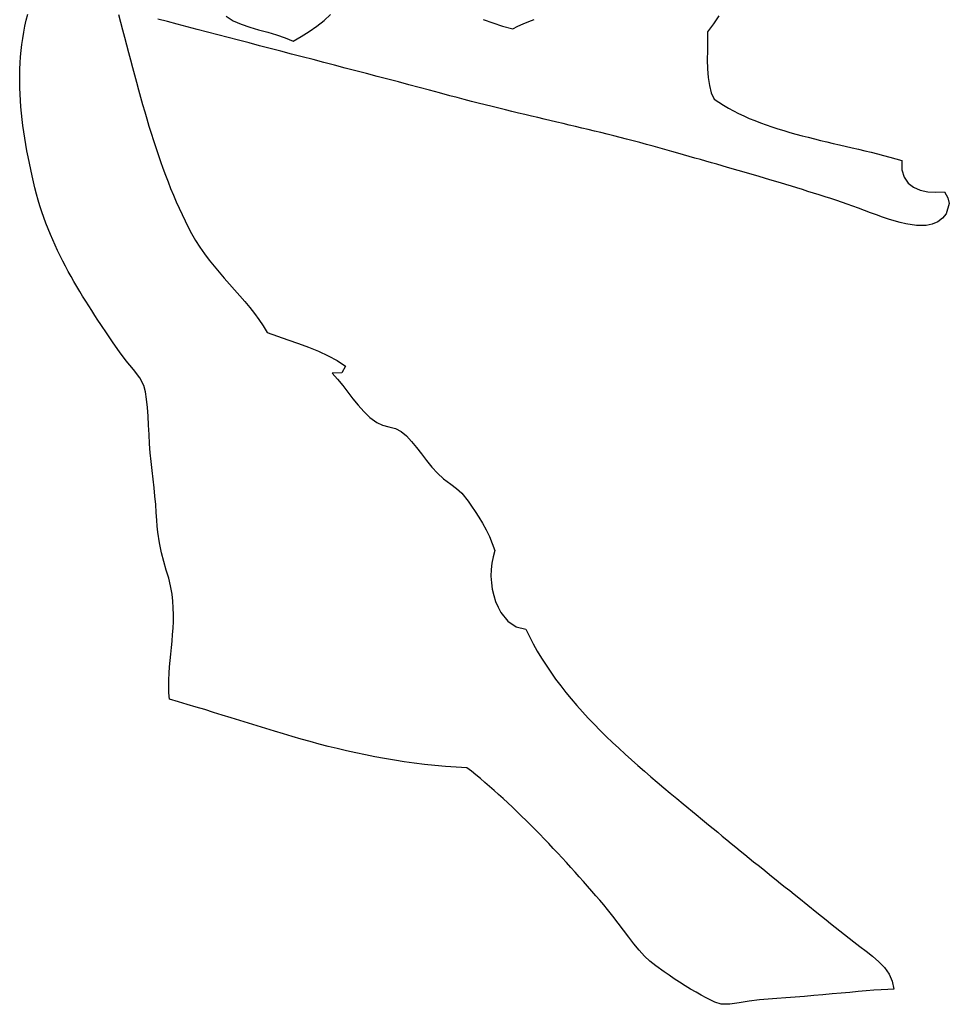
# Model space of a CAD drawing. Units: inches. Extents: x 485055 to 506453, y 6713575 to 6745661.
# Drawn here: x 504387 to 505840, y 6716832 to 6718371 of the extents above; entities that cross this region are included whole.
import ezdxf

# ---------------------------------------------------------------- set-up
doc = ezdxf.new("R2010")
doc.units = ezdxf.units.IN
doc.header["$MEASUREMENT"] = 0
doc.layers.add('DBO.Environment_SensitiveAreas', color=10, linetype='Continuous')

msp = doc.modelspace()

# ---------------------------------------------------------------- linework, layer by layer
at = {"layer": 'DBO.Environment_SensitiveAreas'}
for points in [[(504541.3, 6718378.7), (504544.5, 6718366.8), (504547.6, 6718354.9), (504550.7, 6718343.1), (504553.9, 6718331.3), (504557, 6718319.5), (504560.1, 6718307.7), (504563.2, 6718296), (504566.3, 6718284.4), (504569.5, 6718272.8), (504572.6, 6718261.2), (504575.8, 6718249.7), (504579.1, 6718238.3), (504582.3, 6718226.9), (504585.7, 6718215.6), (504589, 6718204.3), (504592.5, 6718193.2), (504596, 6718182.1), (504599.6, 6718171), (504603.2, 6718160.1), (504607, 6718149.3), (504610.8, 6718138.5), (504614.7, 6718127.8), (504618.8, 6718117.3), (504622.9, 6718106.8), (504627.2, 6718096.4), (504631.6, 6718086.2), (504636.1, 6718076), (504640.7, 6718066), (504645.5, 6718056.1), (504650.5, 6718046.3), (504655.6, 6718036.6), (504661.8, 6718025.7), (504668.5, 6718015.1), (504675.6, 6718004.9), (504683.1, 6717995.1), (504690.8, 6717985.4), (504698.6, 6717976), (504706.7, 6717966.8), (504714.7, 6717957.6), (504722.8, 6717948.5), (504730.8, 6717939.4), (504738.7, 6717930.3), (504746.4, 6717921.1), (504753.8, 6717911.7), (504760.9, 6717902.1), (504767.6, 6717892.3), (504773.9, 6717882.1), (504790, 6717876.3), (504806.2, 6717870.6), (504822.5, 6717864.9), (504838.4, 6717859), (504854, 6717852.6), (504868.9, 6717845.6), (504883, 6717837.9), (504896.1, 6717829.1), (504890.4, 6717819.1), (504875.1, 6717818.6), (504883.7, 6717809.2), (504891.8, 6717799.2), (504899.7, 6717788.9), (504907.6, 6717778.4), (504915.9, 6717768.1), (504924.6, 6717758.4), (504934.2, 6717749.3), (504944.8, 6717741.3), (504953.8, 6717737.3), (504964, 6717734.6), (504974.2, 6717731.7), (504983.2, 6717727.2), (504991.5, 6717720.2), (504999.4, 6717711.7), (505007.1, 6717702.2), (505014.8, 6717692.1), (505022.7, 6717681.8), (505031, 6717671.6), (505039.8, 6717662), (505049.4, 6717653.4), (505060.9, 6717644.7), (505069.5, 6717638.4), (505077.6, 6717630.8), (505087.7, 6717618.3), (505093.2, 6717610.6), (505098.9, 6717602.3), (505104.6, 6717593.3), (505110.3, 6717583.8), (505115.8, 6717573.7), (505120.9, 6717563.2), (505125.5, 6717552.3), (505129.4, 6717541.1), (505126.6, 6717531.6), (505124.7, 6717521.6), (505123.6, 6717511.5), (505123.4, 6717501.2), (505124.1, 6717490.9), (505125.5, 6717480.8), (505127.7, 6717470.9), (505130.7, 6717461.5), (505134.4, 6717452.7), (505138.8, 6717444.6), (505149.5, 6717431), (505162.6, 6717421.9), (505177.9, 6717418.4), (505183.5, 6717406.7), (505189.4, 6717395.3), (505195.8, 6717384), (505202.5, 6717372.8), (505209.5, 6717361.9), (505216.8, 6717351.1), (505224.4, 6717340.4), (505232.3, 6717329.9), (505240.4, 6717319.6), (505248.8, 6717309.3), (505257.4, 6717299.3), (505266.3, 6717289.3), (505275.3, 6717279.5), (505284.5, 6717269.8), (505293.9, 6717260.3), (505303.5, 6717250.8), (505313.1, 6717241.5), (505322.9, 6717232.3), (505332.8, 6717223.2), (505342.8, 6717214.2), (505352.9, 6717205.3), (505363, 6717196.4), (505373.1, 6717187.7), (505383.3, 6717179.1), (505393.4, 6717170.5), (505403.6, 6717162.1), (505413.8, 6717153.7), (505423.8, 6717145.3), (505443.9, 6717128.9), (505453.7, 6717120.7), (505463.5, 6717112.6), (505470.6, 6717106.8), (505477.6, 6717101), (505484.7, 6717095.2), (505491.7, 6717089.4), (505498.7, 6717083.6), (505505.8, 6717077.9), (505512.8, 6717072.2), (505519.8, 6717066.5), (505526.8, 6717060.8), (505533.8, 6717055.1), (505540.8, 6717049.4), (505547.9, 6717043.8), (505554.9, 6717038.1), (505561.9, 6717032.5), (505568.9, 6717026.8), (505576, 6717021.2), (505583, 6717015.5), (505590.1, 6717009.9), (505597.1, 6717004.2), (505604.2, 6716998.6), (505632.6, 6716975.9), (505646.9, 6716964.4), (505654.1, 6716958.7), (505661.3, 6716952.9), (505668.5, 6716947.2), (505675.7, 6716941.4), (505683, 6716935.5), (505690.2, 6716929.7), (505699.6, 6716922.5), (505709.6, 6716915.1), (505719.7, 6716907.2), (505729.4, 6716898.7), (505738.1, 6716889.5), (505745.3, 6716879.4), (505750.4, 6716868.2), (505752.9, 6716855.9), (505743.4, 6716855.5), (505733, 6716854.8), (505721.8, 6716854.1), (505709.8, 6716853.1), (505697.2, 6716852.1), (505684, 6716850.9), (505670.4, 6716849.7), (505656.4, 6716848.5), (505642.1, 6716847.2), (505627.7, 6716845.9), (505613.2, 6716844.6), (505598.7, 6716843.4), (505584.3, 6716842.2), (505570.2, 6716841.1), (505556.3, 6716840.2), (505542.9, 6716839.3), (505526.8, 6716837.3), (505511.3, 6716834.4), (505496.7, 6716832.2), (505483.3, 6716832.6), (505473.3, 6716835.8), (505459.8, 6716842.2), (505452, 6716846.4), (505443.8, 6716851.1), (505435.3, 6716856.1), (505426.7, 6716861.3), (505418.1, 6716866.8), (505409.7, 6716872.2), (505401.6, 6716877.6), (505394, 6716882.8), (505380.9, 6716892.2), (505371.6, 6716899.6), (505363.2, 6716907.6), (505354.9, 6716916.6), (505346.7, 6716926.6), (505338.6, 6716937.1), (505330.5, 6716948), (505322.3, 6716959), (505313.9, 6716969.8), (505305.5, 6716980.3), (505299.5, 6716987.5), (505293.3, 6716994.7), (505287.1, 6717001.9), (505280.8, 6717009.2), (505274.4, 6717016.6), (505267.9, 6717024), (505261.4, 6717031.4), (505254.7, 6717038.8), (505248, 6717046.2), (505241.3, 6717053.7), (505234.4, 6717061.1), (505227.6, 6717068.5), (505220.6, 6717075.9), (505213.7, 6717083.3), (505206.6, 6717090.6), (505199.6, 6717097.9), (505192.5, 6717105.1), (505185.4, 6717112.3), (505178.3, 6717119.4), (505171.1, 6717126.4), (505164, 6717133.4), (505156.8, 6717140.2), (505149.7, 6717146.9), (505142.5, 6717153.6), (505135.3, 6717160.1), (505128.2, 6717166.5), (505121.1, 6717172.7), (505114, 6717178.9), (505106.9, 6717184.8), (505099.9, 6717190.7), (505092.9, 6717196.3), (505085.9, 6717201.8), (505068.9, 6717202.7), (505052.2, 6717203.9), (505035.7, 6717205.3), (505019.6, 6717207), (505003.6, 6717208.9), (504987.9, 6717211.1), (504972.4, 6717213.5), (504957.1, 6717216.1), (504942, 6717218.8), (504927.1, 6717221.8), (504912.3, 6717224.9), (504897.8, 6717228.2), (504883.3, 6717231.7), (504869, 6717235.2), (504854.8, 6717238.9), (504840.8, 6717242.7), (504826.8, 6717246.6), (504812.9, 6717250.6), (504799.1, 6717254.7), (504785.4, 6717258.8), (504771.7, 6717263), (504758, 6717267.2), (504744.4, 6717271.4), (504730.8, 6717275.7), (504717.2, 6717279.9), (504703.6, 6717284.2), (504689.9, 6717288.4), (504676.2, 6717292.6), (504662.5, 6717296.7), (504648.7, 6717300.8), (504634.9, 6717304.8), (504620.9, 6717308.8), (504620.2, 6717319.1), (504620, 6717329.3), (504620.1, 6717339.4), (504620.6, 6717349.4), (504621.3, 6717359.5), (504622.1, 6717369.5), (504623.1, 6717379.5), (504624.1, 6717389.5), (504625, 6717399.6), (504625.9, 6717409.8), (504626.6, 6717420), (504627.1, 6717430.4), (504627.2, 6717440.8), (504627, 6717451.5), (504626.3, 6717462.2), (504625.1, 6717473.2), (504622.9, 6717485.9), (504619.8, 6717498.3), (504616.1, 6717510.8), (504612.3, 6717523.9), (504608.6, 6717537.8), (504605.2, 6717553), (504602.7, 6717569.9), (504601.7, 6717579.1), (504601.1, 6717588.8), (504600.4, 6717600.8), (504599.5, 6717613.2), (504598.3, 6717626.1), (504596.9, 6717639.3), (504595.4, 6717652.8), (504593.9, 6717666.5), (504592.5, 6717680.2), (504591.1, 6717693.9), (504590, 6717707.9), (504589.1, 6717722.4), (504588.4, 6717736.9), (504587.6, 6717751.2), (504586.7, 6717764.8), (504585.4, 6717777.6), (504583.5, 6717789), (504581, 6717798.9), (504574.7, 6717811.3), (504564.7, 6717824.3), (504559.1, 6717831), (504553.4, 6717837.8), (504542.8, 6717851.6), (504533.2, 6717865.6), (504523.6, 6717879.8), (504513.9, 6717894.2), (504509.1, 6717901.4), (504504.3, 6717908.7), (504499.5, 6717916.1), (504494.8, 6717923.5), (504490.1, 6717931), (504485.4, 6717938.5), (504480.8, 6717946.1), (504476.2, 6717953.8), (504471.7, 6717961.6), (504467.2, 6717969.4), (504462.8, 6717977.3), (504458.6, 6717985.3), (504454.4, 6717993.4), (504450.3, 6718001.6), (504446.2, 6718009.8), (504442.4, 6718018.2), (504438.6, 6718026.7), (504434.9, 6718035.2), (504431.4, 6718043.9), (504428, 6718052.6), (504424.7, 6718061.5), (504421.6, 6718070.5), (504418.7, 6718079.6), (504415.9, 6718088.8), (504413.3, 6718098.2), (504410.9, 6718107.7), (504408.6, 6718117.3), (504406.3, 6718126.9), (504404.2, 6718136.6), (504402.1, 6718146.3), (504400.1, 6718156.1), (504398.3, 6718165.8), (504396.5, 6718175.6), (504394.9, 6718185.4), (504393.4, 6718195.3), (504392.1, 6718205.1), (504390.8, 6718214.9), (504389.8, 6718224.8), (504388.9, 6718234.6), (504388.1, 6718244.5), (504387.6, 6718254.3), (504387.2, 6718264.1), (504387, 6718273.9), (504387, 6718283.6), (504387.2, 6718293.4), (504387.7, 6718303.1), (504388.3, 6718312.7), (504389.2, 6718322.4), (504390.3, 6718332), (504391.7, 6718341.5), (504393.3, 6718351), (504395.1, 6718360.4), (504397.3, 6718369.8), (504399.7, 6718379.1)], [(504541.3, 6718378.7), (504544.5, 6718366.8), (504547.6, 6718354.9), (504550.7, 6718343.1), (504553.9, 6718331.3), (504557, 6718319.5), (504560.1, 6718307.7), (504563.2, 6718296), (504566.3, 6718284.4), (504569.5, 6718272.8), (504572.6, 6718261.2), (504575.8, 6718249.7), (504579.1, 6718238.3), (504582.3, 6718226.9), (504585.7, 6718215.6), (504589, 6718204.3), (504592.5, 6718193.2), (504596, 6718182.1), (504599.6, 6718171), (504603.2, 6718160.1), (504607, 6718149.3), (504610.8, 6718138.5), (504614.7, 6718127.8), (504618.8, 6718117.3), (504622.9, 6718106.8), (504627.2, 6718096.4), (504631.6, 6718086.2), (504636.1, 6718076), (504640.7, 6718066), (504645.5, 6718056.1), (504650.5, 6718046.3), (504655.6, 6718036.6), (504661.8, 6718025.7), (504668.5, 6718015.1), (504675.6, 6718004.9), (504683.1, 6717995.1), (504690.8, 6717985.4), (504698.6, 6717976), (504706.7, 6717966.8), (504714.7, 6717957.6), (504722.8, 6717948.5), (504730.8, 6717939.4), (504738.7, 6717930.3), (504746.4, 6717921.1), (504753.8, 6717911.7), (504760.9, 6717902.1), (504767.6, 6717892.3), (504773.9, 6717882.1), (504790, 6717876.3), (504806.2, 6717870.6), (504822.5, 6717864.9), (504838.4, 6717859), (504854, 6717852.6), (504868.9, 6717845.6), (504883, 6717837.9), (504896.1, 6717829.1), (504890.4, 6717819.1), (504875.1, 6717818.6), (504883.7, 6717809.2), (504891.8, 6717799.2), (504899.7, 6717788.9), (504907.6, 6717778.4), (504915.9, 6717768.1), (504924.6, 6717758.4), (504934.2, 6717749.3), (504944.8, 6717741.3), (504953.8, 6717737.3), (504964, 6717734.6), (504974.2, 6717731.7), (504983.2, 6717727.2), (504991.5, 6717720.2), (504999.4, 6717711.7), (505007.1, 6717702.2), (505014.8, 6717692.1), (505022.7, 6717681.8), (505031, 6717671.6), (505039.8, 6717662), (505049.4, 6717653.4), (505060.9, 6717644.7), (505069.5, 6717638.4), (505077.6, 6717630.8), (505087.7, 6717618.3), (505093.2, 6717610.6), (505098.9, 6717602.3), (505104.6, 6717593.3), (505110.3, 6717583.8), (505115.8, 6717573.7), (505120.9, 6717563.2), (505125.5, 6717552.3), (505129.4, 6717541.1), (505126.6, 6717531.6), (505124.7, 6717521.6), (505123.6, 6717511.5), (505123.4, 6717501.2), (505124.1, 6717490.9), (505125.5, 6717480.8), (505127.7, 6717470.9), (505130.7, 6717461.5), (505134.4, 6717452.7), (505138.8, 6717444.6), (505149.5, 6717431), (505162.6, 6717421.9), (505177.9, 6717418.4), (505183.5, 6717406.7), (505189.4, 6717395.3), (505195.8, 6717384), (505202.5, 6717372.8), (505209.5, 6717361.9), (505216.8, 6717351.1), (505224.4, 6717340.4), (505232.3, 6717329.9), (505240.4, 6717319.6), (505248.8, 6717309.3), (505257.4, 6717299.3), (505266.3, 6717289.3), (505275.3, 6717279.5), (505284.5, 6717269.8), (505293.9, 6717260.3), (505303.5, 6717250.8), (505313.1, 6717241.5), (505322.9, 6717232.3), (505332.8, 6717223.2), (505342.8, 6717214.2), (505352.9, 6717205.3), (505363, 6717196.4), (505373.1, 6717187.7), (505383.3, 6717179.1), (505393.4, 6717170.5), (505403.6, 6717162.1), (505413.8, 6717153.7), (505423.8, 6717145.3), (505443.9, 6717128.9), (505453.7, 6717120.7), (505463.5, 6717112.6), (505470.6, 6717106.8), (505477.6, 6717101), (505484.7, 6717095.2), (505491.7, 6717089.4), (505498.7, 6717083.6), (505505.8, 6717077.9), (505512.8, 6717072.2), (505519.8, 6717066.5), (505526.8, 6717060.8), (505533.8, 6717055.1), (505540.8, 6717049.4), (505547.9, 6717043.8), (505554.9, 6717038.1), (505561.9, 6717032.5), (505568.9, 6717026.8), (505576, 6717021.2), (505583, 6717015.5), (505590.1, 6717009.9), (505597.1, 6717004.2), (505604.2, 6716998.6), (505632.6, 6716975.9), (505646.9, 6716964.4), (505654.1, 6716958.7), (505661.3, 6716952.9), (505668.5, 6716947.2), (505675.7, 6716941.4), (505683, 6716935.5), (505690.2, 6716929.7), (505699.6, 6716922.5), (505709.6, 6716915.1), (505719.7, 6716907.2), (505729.4, 6716898.7), (505738.1, 6716889.5), (505745.3, 6716879.4), (505750.4, 6716868.2), (505752.9, 6716855.9), (505743.4, 6716855.5), (505733, 6716854.8), (505721.8, 6716854.1), (505709.8, 6716853.1), (505697.2, 6716852.1), (505684, 6716850.9), (505670.4, 6716849.7), (505656.4, 6716848.5), (505642.1, 6716847.2), (505627.7, 6716845.9), (505613.2, 6716844.6), (505598.7, 6716843.4), (505584.3, 6716842.2), (505570.2, 6716841.1), (505556.3, 6716840.2), (505542.9, 6716839.3), (505526.8, 6716837.3), (505511.3, 6716834.4), (505496.7, 6716832.2), (505483.3, 6716832.6), (505473.3, 6716835.8), (505459.8, 6716842.2), (505452, 6716846.4), (505443.8, 6716851.1), (505435.3, 6716856.1), (505426.7, 6716861.3), (505418.1, 6716866.8), (505409.7, 6716872.2), (505401.6, 6716877.6), (505394, 6716882.8), (505380.9, 6716892.2), (505371.6, 6716899.6), (505363.2, 6716907.6), (505354.9, 6716916.6), (505346.7, 6716926.6), (505338.6, 6716937.1), (505330.5, 6716948), (505322.3, 6716959), (505313.9, 6716969.8), (505305.5, 6716980.3), (505299.5, 6716987.5), (505293.3, 6716994.7), (505287.1, 6717001.9), (505280.8, 6717009.2), (505274.4, 6717016.6), (505267.9, 6717024), (505261.4, 6717031.4), (505254.7, 6717038.8), (505248, 6717046.2), (505241.3, 6717053.7), (505234.4, 6717061.1), (505227.6, 6717068.5), (505220.6, 6717075.9), (505213.7, 6717083.3), (505206.6, 6717090.6), (505199.6, 6717097.9), (505192.5, 6717105.1), (505185.4, 6717112.3), (505178.3, 6717119.4), (505171.1, 6717126.4), (505164, 6717133.4), (505156.8, 6717140.2), (505149.7, 6717146.9), (505142.5, 6717153.6), (505135.3, 6717160.1), (505128.2, 6717166.5), (505121.1, 6717172.7), (505114, 6717178.9), (505106.9, 6717184.8), (505099.9, 6717190.7), (505092.9, 6717196.3), (505085.9, 6717201.8), (505068.9, 6717202.7), (505052.2, 6717203.9), (505035.7, 6717205.3), (505019.6, 6717207), (505003.6, 6717208.9), (504987.9, 6717211.1), (504972.4, 6717213.5), (504957.1, 6717216.1), (504942, 6717218.8), (504927.1, 6717221.8), (504912.3, 6717224.9), (504897.8, 6717228.2), (504883.3, 6717231.7), (504869, 6717235.2), (504854.8, 6717238.9), (504840.8, 6717242.7), (504826.8, 6717246.6), (504812.9, 6717250.6), (504799.1, 6717254.7), (504785.4, 6717258.8), (504771.7, 6717263), (504758, 6717267.2), (504744.4, 6717271.4), (504730.8, 6717275.7), (504717.2, 6717279.9), (504703.6, 6717284.2), (504689.9, 6717288.4), (504676.2, 6717292.6), (504662.5, 6717296.7), (504648.7, 6717300.8), (504634.9, 6717304.8), (504620.9, 6717308.8), (504620.2, 6717319.1), (504620, 6717329.3), (504620.1, 6717339.4), (504620.6, 6717349.4), (504621.3, 6717359.5), (504622.1, 6717369.5), (504623.1, 6717379.5), (504624.1, 6717389.5), (504625, 6717399.6), (504625.9, 6717409.8), (504626.6, 6717420), (504627.1, 6717430.4), (504627.2, 6717440.8), (504627, 6717451.5), (504626.3, 6717462.2), (504625.1, 6717473.2), (504622.9, 6717485.9), (504619.8, 6717498.3), (504616.1, 6717510.8), (504612.3, 6717523.9), (504608.6, 6717537.8), (504605.2, 6717553), (504602.7, 6717569.9), (504601.7, 6717579.1), (504601.1, 6717588.8), (504600.4, 6717600.8), (504599.5, 6717613.2), (504598.3, 6717626.1), (504596.9, 6717639.3), (504595.4, 6717652.8), (504593.9, 6717666.5), (504592.5, 6717680.2), (504591.1, 6717693.9), (504590, 6717707.9), (504589.1, 6717722.4), (504588.4, 6717736.9), (504587.6, 6717751.2), (504586.7, 6717764.8), (504585.4, 6717777.6), (504583.5, 6717789), (504581, 6717798.9), (504574.7, 6717811.3), (504564.7, 6717824.3), (504559.1, 6717831), (504553.4, 6717837.8), (504542.8, 6717851.6), (504533.2, 6717865.6), (504523.6, 6717879.8), (504513.9, 6717894.2), (504509.1, 6717901.4), (504504.3, 6717908.7), (504499.5, 6717916.1), (504494.8, 6717923.5), (504490.1, 6717931), (504485.4, 6717938.5), (504480.8, 6717946.1), (504476.2, 6717953.8), (504471.7, 6717961.6), (504467.2, 6717969.4), (504462.8, 6717977.3), (504458.6, 6717985.3), (504454.4, 6717993.4), (504450.3, 6718001.6), (504446.2, 6718009.8), (504442.4, 6718018.2), (504438.6, 6718026.7), (504434.9, 6718035.2), (504431.4, 6718043.9), (504428, 6718052.6), (504424.7, 6718061.5), (504421.6, 6718070.5), (504418.7, 6718079.6), (504415.9, 6718088.8), (504413.3, 6718098.2), (504410.9, 6718107.7), (504408.6, 6718117.3), (504406.3, 6718126.9), (504404.2, 6718136.6), (504402.1, 6718146.3), (504400.1, 6718156.1), (504398.3, 6718165.8), (504396.5, 6718175.6), (504394.9, 6718185.4), (504393.4, 6718195.3), (504392.1, 6718205.1), (504390.8, 6718214.9), (504389.8, 6718224.8), (504388.9, 6718234.6), (504388.1, 6718244.5), (504387.6, 6718254.3), (504387.2, 6718264.1), (504387, 6718273.9), (504387, 6718283.6), (504387.2, 6718293.4), (504387.7, 6718303.1), (504388.3, 6718312.7), (504389.2, 6718322.4), (504390.3, 6718332), (504391.7, 6718341.5), (504393.3, 6718351), (504395.1, 6718360.4), (504397.3, 6718369.8), (504399.7, 6718379.1)], [(504541.3, 6718378.7), (504544.5, 6718366.8), (504547.6, 6718354.9), (504550.7, 6718343.1), (504553.9, 6718331.3), (504557, 6718319.5), (504560.1, 6718307.7), (504563.2, 6718296), (504566.3, 6718284.4), (504569.5, 6718272.8), (504572.6, 6718261.2), (504575.8, 6718249.7), (504579.1, 6718238.3), (504582.3, 6718226.9), (504585.7, 6718215.6), (504589, 6718204.3), (504592.5, 6718193.2), (504596, 6718182.1), (504599.6, 6718171), (504603.2, 6718160.1), (504607, 6718149.3), (504610.8, 6718138.5), (504614.7, 6718127.8), (504618.8, 6718117.3), (504622.9, 6718106.8), (504627.2, 6718096.4), (504631.6, 6718086.2), (504636.1, 6718076), (504640.7, 6718066), (504645.5, 6718056.1), (504650.5, 6718046.3), (504655.6, 6718036.6), (504661.8, 6718025.7), (504668.5, 6718015.1), (504675.6, 6718004.9), (504683.1, 6717995.1), (504690.8, 6717985.4), (504698.6, 6717976), (504706.7, 6717966.8), (504714.7, 6717957.6), (504722.8, 6717948.5), (504730.8, 6717939.4), (504738.7, 6717930.3), (504746.4, 6717921.1), (504753.8, 6717911.7), (504760.9, 6717902.1), (504767.6, 6717892.3), (504773.9, 6717882.1), (504790, 6717876.3), (504806.2, 6717870.6), (504822.5, 6717864.9), (504838.4, 6717859), (504854, 6717852.6), (504868.9, 6717845.6), (504883, 6717837.9), (504896.1, 6717829.1), (504890.4, 6717819.1), (504875.1, 6717818.6), (504883.7, 6717809.2), (504891.8, 6717799.2), (504899.7, 6717788.9), (504907.6, 6717778.4), (504915.9, 6717768.1), (504924.6, 6717758.4), (504934.2, 6717749.3), (504944.8, 6717741.3), (504953.8, 6717737.3), (504964, 6717734.6), (504974.2, 6717731.7), (504983.2, 6717727.2), (504991.5, 6717720.2), (504999.4, 6717711.7), (505007.1, 6717702.2), (505014.8, 6717692.1), (505022.7, 6717681.8), (505031, 6717671.6), (505039.8, 6717662), (505049.4, 6717653.4), (505060.9, 6717644.7), (505069.5, 6717638.4), (505077.6, 6717630.8), (505087.7, 6717618.3), (505093.2, 6717610.6), (505098.9, 6717602.3), (505104.6, 6717593.3), (505110.3, 6717583.8), (505115.8, 6717573.7), (505120.9, 6717563.2), (505125.5, 6717552.3), (505129.4, 6717541.1), (505126.6, 6717531.6), (505124.7, 6717521.6), (505123.6, 6717511.5), (505123.4, 6717501.2), (505124.1, 6717490.9), (505125.5, 6717480.8), (505127.7, 6717470.9), (505130.7, 6717461.5), (505134.4, 6717452.7), (505138.8, 6717444.6), (505149.5, 6717431), (505162.6, 6717421.9), (505177.9, 6717418.4), (505183.5, 6717406.7), (505189.4, 6717395.3), (505195.8, 6717384), (505202.5, 6717372.8), (505209.5, 6717361.9), (505216.8, 6717351.1), (505224.4, 6717340.4), (505232.3, 6717329.9), (505240.4, 6717319.6), (505248.8, 6717309.3), (505257.4, 6717299.3), (505266.3, 6717289.3), (505275.3, 6717279.5), (505284.5, 6717269.8), (505293.9, 6717260.3), (505303.5, 6717250.8), (505313.1, 6717241.5), (505322.9, 6717232.3), (505332.8, 6717223.2), (505342.8, 6717214.2), (505352.9, 6717205.3), (505363, 6717196.4), (505373.1, 6717187.7), (505383.3, 6717179.1), (505393.4, 6717170.5), (505403.6, 6717162.1), (505413.8, 6717153.7), (505423.8, 6717145.3), (505443.9, 6717128.9), (505453.7, 6717120.7), (505463.5, 6717112.6), (505470.6, 6717106.8), (505477.6, 6717101), (505484.7, 6717095.2), (505491.7, 6717089.4), (505498.7, 6717083.6), (505505.8, 6717077.9), (505512.8, 6717072.2), (505519.8, 6717066.5), (505526.8, 6717060.8), (505533.8, 6717055.1), (505540.8, 6717049.4), (505547.9, 6717043.8), (505554.9, 6717038.1), (505561.9, 6717032.5), (505568.9, 6717026.8), (505576, 6717021.2), (505583, 6717015.5), (505590.1, 6717009.9), (505597.1, 6717004.2), (505604.2, 6716998.6), (505632.6, 6716975.9), (505646.9, 6716964.4), (505654.1, 6716958.7), (505661.3, 6716952.9), (505668.5, 6716947.2), (505675.7, 6716941.4), (505683, 6716935.5), (505690.2, 6716929.7), (505699.6, 6716922.5), (505709.6, 6716915.1), (505719.7, 6716907.2), (505729.4, 6716898.7), (505738.1, 6716889.5), (505745.3, 6716879.4), (505750.4, 6716868.2), (505752.9, 6716855.9), (505743.4, 6716855.5), (505733, 6716854.8), (505721.8, 6716854.1), (505709.8, 6716853.1), (505697.2, 6716852.1), (505684, 6716850.9), (505670.4, 6716849.7), (505656.4, 6716848.5), (505642.1, 6716847.2), (505627.7, 6716845.9), (505613.2, 6716844.6), (505598.7, 6716843.4), (505584.3, 6716842.2), (505570.2, 6716841.1), (505556.3, 6716840.2), (505542.9, 6716839.3), (505526.8, 6716837.3), (505511.3, 6716834.4), (505496.7, 6716832.2), (505483.3, 6716832.6), (505473.3, 6716835.8), (505459.8, 6716842.2), (505452, 6716846.4), (505443.8, 6716851.1), (505435.3, 6716856.1), (505426.7, 6716861.3), (505418.1, 6716866.8), (505409.7, 6716872.2), (505401.6, 6716877.6), (505394, 6716882.8), (505380.9, 6716892.2), (505371.6, 6716899.6), (505363.2, 6716907.6), (505354.9, 6716916.6), (505346.7, 6716926.6), (505338.6, 6716937.1), (505330.5, 6716948), (505322.3, 6716959), (505313.9, 6716969.8), (505305.5, 6716980.3), (505299.5, 6716987.5), (505293.3, 6716994.7), (505287.1, 6717001.9), (505280.8, 6717009.2), (505274.4, 6717016.6), (505267.9, 6717024), (505261.4, 6717031.4), (505254.7, 6717038.8), (505248, 6717046.2), (505241.3, 6717053.7), (505234.4, 6717061.1), (505227.6, 6717068.5), (505220.6, 6717075.9), (505213.7, 6717083.3), (505206.6, 6717090.6), (505199.6, 6717097.9), (505192.5, 6717105.1), (505185.4, 6717112.3), (505178.3, 6717119.4), (505171.1, 6717126.4), (505164, 6717133.4), (505156.8, 6717140.2), (505149.7, 6717146.9), (505142.5, 6717153.6), (505135.3, 6717160.1), (505128.2, 6717166.5), (505121.1, 6717172.7), (505114, 6717178.9), (505106.9, 6717184.8), (505099.9, 6717190.7), (505092.9, 6717196.3), (505085.9, 6717201.8), (505068.9, 6717202.7), (505052.2, 6717203.9), (505035.7, 6717205.3), (505019.6, 6717207), (505003.6, 6717208.9), (504987.9, 6717211.1), (504972.4, 6717213.5), (504957.1, 6717216.1), (504942, 6717218.8), (504927.1, 6717221.8), (504912.3, 6717224.9), (504897.8, 6717228.2), (504883.3, 6717231.7), (504869, 6717235.2), (504854.8, 6717238.9), (504840.8, 6717242.7), (504826.8, 6717246.6), (504812.9, 6717250.6), (504799.1, 6717254.7), (504785.4, 6717258.8), (504771.7, 6717263), (504758, 6717267.2), (504744.4, 6717271.4), (504730.8, 6717275.7), (504717.2, 6717279.9), (504703.6, 6717284.2), (504689.9, 6717288.4), (504676.2, 6717292.6), (504662.5, 6717296.7), (504648.7, 6717300.8), (504634.9, 6717304.8), (504620.9, 6717308.8), (504620.2, 6717319.1), (504620, 6717329.3), (504620.1, 6717339.4), (504620.6, 6717349.4), (504621.3, 6717359.5), (504622.1, 6717369.5), (504623.1, 6717379.5), (504624.1, 6717389.5), (504625, 6717399.6), (504625.9, 6717409.8), (504626.6, 6717420), (504627.1, 6717430.4), (504627.2, 6717440.8), (504627, 6717451.5), (504626.3, 6717462.2), (504625.1, 6717473.2), (504622.9, 6717485.9), (504619.8, 6717498.3), (504616.1, 6717510.8), (504612.3, 6717523.9), (504608.6, 6717537.8), (504605.2, 6717553), (504602.7, 6717569.9), (504601.7, 6717579.1), (504601.1, 6717588.8), (504600.4, 6717600.8), (504599.5, 6717613.2), (504598.3, 6717626.1), (504596.9, 6717639.3), (504595.4, 6717652.8), (504593.9, 6717666.5), (504592.5, 6717680.2), (504591.1, 6717693.9), (504590, 6717707.9), (504589.1, 6717722.4), (504588.4, 6717736.9), (504587.6, 6717751.2), (504586.7, 6717764.8), (504585.4, 6717777.6), (504583.5, 6717789), (504581, 6717798.9), (504574.7, 6717811.3), (504564.7, 6717824.3), (504559.1, 6717831), (504553.4, 6717837.8), (504542.8, 6717851.6), (504533.2, 6717865.6), (504523.6, 6717879.8), (504513.9, 6717894.2), (504509.1, 6717901.4), (504504.3, 6717908.7), (504499.5, 6717916.1), (504494.8, 6717923.5), (504490.1, 6717931), (504485.4, 6717938.5), (504480.8, 6717946.1), (504476.2, 6717953.8), (504471.7, 6717961.6), (504467.2, 6717969.4), (504462.8, 6717977.3), (504458.6, 6717985.3), (504454.4, 6717993.4), (504450.3, 6718001.6), (504446.2, 6718009.8), (504442.4, 6718018.2), (504438.6, 6718026.7), (504434.9, 6718035.2), (504431.4, 6718043.9), (504428, 6718052.6), (504424.7, 6718061.5), (504421.6, 6718070.5), (504418.7, 6718079.6), (504415.9, 6718088.8), (504413.3, 6718098.2), (504410.9, 6718107.7), (504408.6, 6718117.3), (504406.3, 6718126.9), (504404.2, 6718136.6), (504402.1, 6718146.3), (504400.1, 6718156.1), (504398.3, 6718165.8), (504396.5, 6718175.6), (504394.9, 6718185.4), (504393.4, 6718195.3), (504392.1, 6718205.1), (504390.8, 6718214.9), (504389.8, 6718224.8), (504388.9, 6718234.6), (504388.1, 6718244.5), (504387.6, 6718254.3), (504387.2, 6718264.1), (504387, 6718273.9), (504387, 6718283.6), (504387.2, 6718293.4), (504387.7, 6718303.1), (504388.3, 6718312.7), (504389.2, 6718322.4), (504390.3, 6718332), (504391.7, 6718341.5), (504393.3, 6718351), (504395.1, 6718360.4), (504397.3, 6718369.8), (504399.7, 6718379.1)], [(504541.3, 6718378.7), (504544.5, 6718366.8), (504547.6, 6718354.9), (504550.7, 6718343.1), (504553.9, 6718331.3), (504557, 6718319.5), (504560.1, 6718307.7), (504563.2, 6718296), (504566.3, 6718284.4), (504569.5, 6718272.8), (504572.6, 6718261.2), (504575.8, 6718249.7), (504579.1, 6718238.3), (504582.3, 6718226.9), (504585.7, 6718215.6), (504589, 6718204.3), (504592.5, 6718193.2), (504596, 6718182.1), (504599.6, 6718171), (504603.2, 6718160.1), (504607, 6718149.3), (504610.8, 6718138.5), (504614.7, 6718127.8), (504618.8, 6718117.3), (504622.9, 6718106.8), (504627.2, 6718096.4), (504631.6, 6718086.2), (504636.1, 6718076), (504640.7, 6718066), (504645.5, 6718056.1), (504650.5, 6718046.3), (504655.6, 6718036.6), (504661.8, 6718025.7), (504668.5, 6718015.1), (504675.6, 6718004.9), (504683.1, 6717995.1), (504690.8, 6717985.4), (504698.6, 6717976), (504706.7, 6717966.8), (504714.7, 6717957.6), (504722.8, 6717948.5), (504730.8, 6717939.4), (504738.7, 6717930.3), (504746.4, 6717921.1), (504753.8, 6717911.7), (504760.9, 6717902.1), (504767.6, 6717892.3), (504773.9, 6717882.1), (504790, 6717876.3), (504806.2, 6717870.6), (504822.5, 6717864.9), (504838.4, 6717859), (504854, 6717852.6), (504868.9, 6717845.6), (504883, 6717837.9), (504896.1, 6717829.1), (504890.4, 6717819.1), (504875.1, 6717818.6), (504883.7, 6717809.2), (504891.8, 6717799.2), (504899.7, 6717788.9), (504907.6, 6717778.4), (504915.9, 6717768.1), (504924.6, 6717758.4), (504934.2, 6717749.3), (504944.8, 6717741.3), (504953.8, 6717737.3), (504964, 6717734.6), (504974.2, 6717731.7), (504983.2, 6717727.2), (504991.5, 6717720.2), (504999.4, 6717711.7), (505007.1, 6717702.2), (505014.8, 6717692.1), (505022.7, 6717681.8), (505031, 6717671.6), (505039.8, 6717662), (505049.4, 6717653.4), (505060.9, 6717644.7), (505069.5, 6717638.4), (505077.6, 6717630.8), (505087.7, 6717618.3), (505093.2, 6717610.6), (505098.9, 6717602.3), (505104.6, 6717593.3), (505110.3, 6717583.8), (505115.8, 6717573.7), (505120.9, 6717563.2), (505125.5, 6717552.3), (505129.4, 6717541.1), (505126.6, 6717531.6), (505124.7, 6717521.6), (505123.6, 6717511.5), (505123.4, 6717501.2), (505124.1, 6717490.9), (505125.5, 6717480.8), (505127.7, 6717470.9), (505130.7, 6717461.5), (505134.4, 6717452.7), (505138.8, 6717444.6), (505149.5, 6717431), (505162.6, 6717421.9), (505177.9, 6717418.4), (505183.5, 6717406.7), (505189.4, 6717395.3), (505195.8, 6717384), (505202.5, 6717372.8), (505209.5, 6717361.9), (505216.8, 6717351.1), (505224.4, 6717340.4), (505232.3, 6717329.9), (505240.4, 6717319.6), (505248.8, 6717309.3), (505257.4, 6717299.3), (505266.3, 6717289.3), (505275.3, 6717279.5), (505284.5, 6717269.8), (505293.9, 6717260.3), (505303.5, 6717250.8), (505313.1, 6717241.5), (505322.9, 6717232.3), (505332.8, 6717223.2), (505342.8, 6717214.2), (505352.9, 6717205.3), (505363, 6717196.4), (505373.1, 6717187.7), (505383.3, 6717179.1), (505393.4, 6717170.5), (505403.6, 6717162.1), (505413.8, 6717153.7), (505423.8, 6717145.3), (505443.9, 6717128.9), (505453.7, 6717120.7), (505463.5, 6717112.6), (505470.6, 6717106.8), (505477.6, 6717101), (505484.7, 6717095.2), (505491.7, 6717089.4), (505498.7, 6717083.6), (505505.8, 6717077.9), (505512.8, 6717072.2), (505519.8, 6717066.5), (505526.8, 6717060.8), (505533.8, 6717055.1), (505540.8, 6717049.4), (505547.9, 6717043.8), (505554.9, 6717038.1), (505561.9, 6717032.5), (505568.9, 6717026.8), (505576, 6717021.2), (505583, 6717015.5), (505590.1, 6717009.9), (505597.1, 6717004.2), (505604.2, 6716998.6), (505632.6, 6716975.9), (505646.9, 6716964.4), (505654.1, 6716958.7), (505661.3, 6716952.9), (505668.5, 6716947.2), (505675.7, 6716941.4), (505683, 6716935.5), (505690.2, 6716929.7), (505699.6, 6716922.5), (505709.6, 6716915.1), (505719.7, 6716907.2), (505729.4, 6716898.7), (505738.1, 6716889.5), (505745.3, 6716879.4), (505750.4, 6716868.2), (505752.9, 6716855.9), (505743.4, 6716855.5), (505733, 6716854.8), (505721.8, 6716854.1), (505709.8, 6716853.1), (505697.2, 6716852.1), (505684, 6716850.9), (505670.4, 6716849.7), (505656.4, 6716848.5), (505642.1, 6716847.2), (505627.7, 6716845.9), (505613.2, 6716844.6), (505598.7, 6716843.4), (505584.3, 6716842.2), (505570.2, 6716841.1), (505556.3, 6716840.2), (505542.9, 6716839.3), (505526.8, 6716837.3), (505511.3, 6716834.4), (505496.7, 6716832.2), (505483.3, 6716832.6), (505473.3, 6716835.8), (505459.8, 6716842.2), (505452, 6716846.4), (505443.8, 6716851.1), (505435.3, 6716856.1), (505426.7, 6716861.3), (505418.1, 6716866.8), (505409.7, 6716872.2), (505401.6, 6716877.6), (505394, 6716882.8), (505380.9, 6716892.2), (505371.6, 6716899.6), (505363.2, 6716907.6), (505354.9, 6716916.6), (505346.7, 6716926.6), (505338.6, 6716937.1), (505330.5, 6716948), (505322.3, 6716959), (505313.9, 6716969.8), (505305.5, 6716980.3), (505299.5, 6716987.5), (505293.3, 6716994.7), (505287.1, 6717001.9), (505280.8, 6717009.2), (505274.4, 6717016.6), (505267.9, 6717024), (505261.4, 6717031.4), (505254.7, 6717038.8), (505248, 6717046.2), (505241.3, 6717053.7), (505234.4, 6717061.1), (505227.6, 6717068.5), (505220.6, 6717075.9), (505213.7, 6717083.3), (505206.6, 6717090.6), (505199.6, 6717097.9), (505192.5, 6717105.1), (505185.4, 6717112.3), (505178.3, 6717119.4), (505171.1, 6717126.4), (505164, 6717133.4), (505156.8, 6717140.2), (505149.7, 6717146.9), (505142.5, 6717153.6), (505135.3, 6717160.1), (505128.2, 6717166.5), (505121.1, 6717172.7), (505114, 6717178.9), (505106.9, 6717184.8), (505099.9, 6717190.7), (505092.9, 6717196.3), (505085.9, 6717201.8), (505068.9, 6717202.7), (505052.2, 6717203.9), (505035.7, 6717205.3), (505019.6, 6717207), (505003.6, 6717208.9), (504987.9, 6717211.1), (504972.4, 6717213.5), (504957.1, 6717216.1), (504942, 6717218.8), (504927.1, 6717221.8), (504912.3, 6717224.9), (504897.8, 6717228.2), (504883.3, 6717231.7), (504869, 6717235.2), (504854.8, 6717238.9), (504840.8, 6717242.7), (504826.8, 6717246.6), (504812.9, 6717250.6), (504799.1, 6717254.7), (504785.4, 6717258.8), (504771.7, 6717263), (504758, 6717267.2), (504744.4, 6717271.4), (504730.8, 6717275.7), (504717.2, 6717279.9), (504703.6, 6717284.2), (504689.9, 6717288.4), (504676.2, 6717292.6), (504662.5, 6717296.7), (504648.7, 6717300.8), (504634.9, 6717304.8), (504620.9, 6717308.8), (504620.2, 6717319.1), (504620, 6717329.3), (504620.1, 6717339.4), (504620.6, 6717349.4), (504621.3, 6717359.5), (504622.1, 6717369.5), (504623.1, 6717379.5), (504624.1, 6717389.5), (504625, 6717399.6), (504625.9, 6717409.8), (504626.6, 6717420), (504627.1, 6717430.4), (504627.2, 6717440.8), (504627, 6717451.5), (504626.3, 6717462.2), (504625.1, 6717473.2), (504622.9, 6717485.9), (504619.8, 6717498.3), (504616.1, 6717510.8), (504612.3, 6717523.9), (504608.6, 6717537.8), (504605.2, 6717553), (504602.7, 6717569.9), (504601.7, 6717579.1), (504601.1, 6717588.8), (504600.4, 6717600.8), (504599.5, 6717613.2), (504598.3, 6717626.1), (504596.9, 6717639.3), (504595.4, 6717652.8), (504593.9, 6717666.5), (504592.5, 6717680.2), (504591.1, 6717693.9), (504590, 6717707.9), (504589.1, 6717722.4), (504588.4, 6717736.9), (504587.6, 6717751.2), (504586.7, 6717764.8), (504585.4, 6717777.6), (504583.5, 6717789), (504581, 6717798.9), (504574.7, 6717811.3), (504564.7, 6717824.3), (504559.1, 6717831), (504553.4, 6717837.8), (504542.8, 6717851.6), (504533.2, 6717865.6), (504523.6, 6717879.8), (504513.9, 6717894.2), (504509.1, 6717901.4), (504504.3, 6717908.7), (504499.5, 6717916.1), (504494.8, 6717923.5), (504490.1, 6717931), (504485.4, 6717938.5), (504480.8, 6717946.1), (504476.2, 6717953.8), (504471.7, 6717961.6), (504467.2, 6717969.4), (504462.8, 6717977.3), (504458.6, 6717985.3), (504454.4, 6717993.4), (504450.3, 6718001.6), (504446.2, 6718009.8), (504442.4, 6718018.2), (504438.6, 6718026.7), (504434.9, 6718035.2), (504431.4, 6718043.9), (504428, 6718052.6), (504424.7, 6718061.5), (504421.6, 6718070.5), (504418.7, 6718079.6), (504415.9, 6718088.8), (504413.3, 6718098.2), (504410.9, 6718107.7), (504408.6, 6718117.3), (504406.3, 6718126.9), (504404.2, 6718136.6), (504402.1, 6718146.3), (504400.1, 6718156.1), (504398.3, 6718165.8), (504396.5, 6718175.6), (504394.9, 6718185.4), (504393.4, 6718195.3), (504392.1, 6718205.1), (504390.8, 6718214.9), (504389.8, 6718224.8), (504388.9, 6718234.6), (504388.1, 6718244.5), (504387.6, 6718254.3), (504387.2, 6718264.1), (504387, 6718273.9), (504387, 6718283.6), (504387.2, 6718293.4), (504387.7, 6718303.1), (504388.3, 6718312.7), (504389.2, 6718322.4), (504390.3, 6718332), (504391.7, 6718341.5), (504393.3, 6718351), (504395.1, 6718360.4), (504397.3, 6718369.8), (504399.7, 6718379.1)], [(505479.6, 6718376.8), (505470.9, 6718364), (505461.9, 6718351.6), (505461.7, 6718337), (505461.5, 6718322.4), (505461.4, 6718308), (505461.7, 6718293.9), (505462.7, 6718280.5), (505464.6, 6718268), (505467.6, 6718256.6), (505472, 6718246.5), (505479.2, 6718241.6), (505486.6, 6718236.9), (505494.3, 6718232.4), (505502.2, 6718228.2), (505510.3, 6718224.1), (505518.6, 6718220.2), (505527, 6718216.5), (505535.6, 6718213), (505544.4, 6718209.6), (505553.3, 6718206.3), (505562.4, 6718203.2), (505571.6, 6718200.3), (505580.9, 6718197.4), (505590.3, 6718194.6), (505599.8, 6718192), (505609.4, 6718189.4), (505619, 6718186.9), (505628.7, 6718184.4), (505638.5, 6718182), (505648.3, 6718179.6), (505658.2, 6718177.3), (505668, 6718175), (505687.8, 6718170.4), (505697.6, 6718168.1), (505707.5, 6718165.8), (505717.3, 6718163.4), (505727.1, 6718161), (505736.8, 6718158.6), (505746.4, 6718156), (505756, 6718153.4), (505765.5, 6718150.8), (505765.5, 6718136.2), (505768.9, 6718124.5), (505775.1, 6718115.4), (505783.6, 6718108.8), (505794, 6718104.4), (505805.8, 6718101.9), (505818.6, 6718101), (505831.8, 6718101.5), (505837.4, 6718092.3), (505839.5, 6718083.3), (505834.8, 6718067.1), (505829.1, 6718060.4), (505821.6, 6718055), (505812.9, 6718051.1), (505803.6, 6718049.1), (505788.4, 6718049.1), (505771.5, 6718051.7), (505762.7, 6718053.8), (505753.6, 6718056.3), (505744.3, 6718059.1), (505735, 6718062.3), (505725.6, 6718065.6), (505716.2, 6718069), (505706.9, 6718072.5), (505697.8, 6718076), (505688.8, 6718079.4), (505680.1, 6718082.6), (505663.8, 6718088.2), (505654.5, 6718091.2), (505645.4, 6718094.1), (505636.3, 6718096.9), (505627.4, 6718099.7), (505618.6, 6718102.4), (505609.9, 6718105.1), (505601.3, 6718107.8), (505592.8, 6718110.4), (505584.3, 6718113), (505575.9, 6718115.5), (505559.2, 6718120.5), (505542.6, 6718125.4), (505526.1, 6718130.3), (505509.6, 6718135.1), (505493, 6718139.9), (505476.3, 6718144.7), (505467.8, 6718147.1), (505459.3, 6718149.6), (505450.7, 6718152), (505442, 6718154.5), (505433.2, 6718157), (505424.3, 6718159.5), (505415.3, 6718162.1), (505406.2, 6718164.6), (505387.6, 6718169.9), (505376.9, 6718172.9), (505366.3, 6718175.8), (505355.9, 6718178.7), (505345.6, 6718181.4), (505335.3, 6718184.1), (505325.1, 6718186.7), (505315.1, 6718189.3), (505305.1, 6718191.8), (505295.1, 6718194.2), (505285.2, 6718196.6), (505275.3, 6718199), (505265.5, 6718201.4), (505255.7, 6718203.7), (505245.8, 6718206), (505236, 6718208.3), (505226.2, 6718210.6), (505206.5, 6718215.2), (505196.5, 6718217.6), (505186.5, 6718219.9), (505176.5, 6718222.3), (505166.4, 6718224.7), (505156.2, 6718227.1), (505145.9, 6718229.6), (505135.5, 6718232.2), (505125, 6718234.8), (505114.3, 6718237.4), (505103.6, 6718240.1), (505092.7, 6718242.9), (505081.6, 6718245.8), (505070.4, 6718248.8), (505059, 6718251.8), (505043.2, 6718256.1), (505027.3, 6718260.4), (505011.2, 6718264.7), (504995, 6718269), (504978.7, 6718273.3), (504962.3, 6718277.7), (504945.7, 6718282), (504929.1, 6718286.4), (504912.4, 6718290.8), (504895.7, 6718295.1), (504878.9, 6718299.5), (504862.1, 6718303.9), (504845.3, 6718308.3), (504828.5, 6718312.6), (504811.8, 6718317), (504795.1, 6718321.4), (504761.8, 6718330), (504745.3, 6718334.3), (504728.9, 6718338.6), (504712.6, 6718342.8), (504696.4, 6718347), (504680.4, 6718351.2), (504664.5, 6718355.4), (504648.8, 6718359.5), (504633.3, 6718363.5), (504618, 6718367.6), (504602.9, 6718371.6)], [(505479.6, 6718376.8), (505470.9, 6718364), (505461.9, 6718351.6), (505461.7, 6718337), (505461.5, 6718322.4), (505461.4, 6718308), (505461.7, 6718293.9), (505462.7, 6718280.5), (505464.6, 6718268), (505467.6, 6718256.6), (505472, 6718246.5), (505479.2, 6718241.6), (505486.6, 6718236.9), (505494.3, 6718232.4), (505502.2, 6718228.2), (505510.3, 6718224.1), (505518.6, 6718220.2), (505527, 6718216.5), (505535.6, 6718213), (505544.4, 6718209.6), (505553.3, 6718206.3), (505562.4, 6718203.2), (505571.6, 6718200.3), (505580.9, 6718197.4), (505590.3, 6718194.6), (505599.8, 6718192), (505609.4, 6718189.4), (505619, 6718186.9), (505628.7, 6718184.4), (505638.5, 6718182), (505648.3, 6718179.6), (505658.2, 6718177.3), (505668, 6718175), (505687.8, 6718170.4), (505697.6, 6718168.1), (505707.5, 6718165.8), (505717.3, 6718163.4), (505727.1, 6718161), (505736.8, 6718158.6), (505746.4, 6718156), (505756, 6718153.4), (505765.5, 6718150.8), (505765.5, 6718136.2), (505768.9, 6718124.5), (505775.1, 6718115.4), (505783.6, 6718108.8), (505794, 6718104.4), (505805.8, 6718101.9), (505818.6, 6718101), (505831.8, 6718101.5), (505837.4, 6718092.3), (505839.5, 6718083.3), (505834.8, 6718067.1), (505829.1, 6718060.4), (505821.6, 6718055), (505812.9, 6718051.1), (505803.6, 6718049.1), (505788.4, 6718049.1), (505771.5, 6718051.7), (505762.7, 6718053.8), (505753.6, 6718056.3), (505744.3, 6718059.1), (505735, 6718062.3), (505725.6, 6718065.6), (505716.2, 6718069), (505706.9, 6718072.5), (505697.8, 6718076), (505688.8, 6718079.4), (505680.1, 6718082.6), (505663.8, 6718088.2), (505654.5, 6718091.2), (505645.4, 6718094.1), (505636.3, 6718096.9), (505627.4, 6718099.7), (505618.6, 6718102.4), (505609.9, 6718105.1), (505601.3, 6718107.8), (505592.8, 6718110.4), (505584.3, 6718113), (505575.9, 6718115.5), (505559.2, 6718120.5), (505542.6, 6718125.4), (505526.1, 6718130.3), (505509.6, 6718135.1), (505493, 6718139.9), (505476.3, 6718144.7), (505467.8, 6718147.1), (505459.3, 6718149.6), (505450.7, 6718152), (505442, 6718154.5), (505433.2, 6718157), (505424.3, 6718159.5), (505415.3, 6718162.1), (505406.2, 6718164.6), (505387.6, 6718169.9), (505376.9, 6718172.9), (505366.3, 6718175.8), (505355.9, 6718178.7), (505345.6, 6718181.4), (505335.3, 6718184.1), (505325.1, 6718186.7), (505315.1, 6718189.3), (505305.1, 6718191.8), (505295.1, 6718194.2), (505285.2, 6718196.6), (505275.3, 6718199), (505265.5, 6718201.4), (505255.7, 6718203.7), (505245.8, 6718206), (505236, 6718208.3), (505226.2, 6718210.6), (505206.5, 6718215.2), (505196.5, 6718217.6), (505186.5, 6718219.9), (505176.5, 6718222.3), (505166.4, 6718224.7), (505156.2, 6718227.1), (505145.9, 6718229.6), (505135.5, 6718232.2), (505125, 6718234.8), (505114.3, 6718237.4), (505103.6, 6718240.1), (505092.7, 6718242.9), (505081.6, 6718245.8), (505070.4, 6718248.8), (505059, 6718251.8), (505043.2, 6718256.1), (505027.3, 6718260.4), (505011.2, 6718264.7), (504995, 6718269), (504978.7, 6718273.3), (504962.3, 6718277.7), (504945.7, 6718282), (504929.1, 6718286.4), (504912.4, 6718290.8), (504895.7, 6718295.1), (504878.9, 6718299.5), (504862.1, 6718303.9), (504845.3, 6718308.3), (504828.5, 6718312.6), (504811.8, 6718317), (504795.1, 6718321.4), (504761.8, 6718330), (504745.3, 6718334.3), (504728.9, 6718338.6), (504712.6, 6718342.8), (504696.4, 6718347), (504680.4, 6718351.2), (504664.5, 6718355.4), (504648.8, 6718359.5), (504633.3, 6718363.5), (504618, 6718367.6), (504602.9, 6718371.6)], [(505479.6, 6718376.8), (505470.9, 6718364), (505461.9, 6718351.6), (505461.7, 6718337), (505461.5, 6718322.4), (505461.4, 6718308), (505461.7, 6718293.9), (505462.7, 6718280.5), (505464.6, 6718268), (505467.6, 6718256.6), (505472, 6718246.5), (505479.2, 6718241.6), (505486.6, 6718236.9), (505494.3, 6718232.4), (505502.2, 6718228.2), (505510.3, 6718224.1), (505518.6, 6718220.2), (505527, 6718216.5), (505535.6, 6718213), (505544.4, 6718209.6), (505553.3, 6718206.3), (505562.4, 6718203.2), (505571.6, 6718200.3), (505580.9, 6718197.4), (505590.3, 6718194.6), (505599.8, 6718192), (505609.4, 6718189.4), (505619, 6718186.9), (505628.7, 6718184.4), (505638.5, 6718182), (505648.3, 6718179.6), (505658.2, 6718177.3), (505668, 6718175), (505687.8, 6718170.4), (505697.6, 6718168.1), (505707.5, 6718165.8), (505717.3, 6718163.4), (505727.1, 6718161), (505736.8, 6718158.6), (505746.4, 6718156), (505756, 6718153.4), (505765.5, 6718150.8), (505765.5, 6718136.2), (505768.9, 6718124.5), (505775.1, 6718115.4), (505783.6, 6718108.8), (505794, 6718104.4), (505805.8, 6718101.9), (505818.6, 6718101), (505831.8, 6718101.5), (505837.4, 6718092.3), (505839.5, 6718083.3), (505834.8, 6718067.1), (505829.1, 6718060.4), (505821.6, 6718055), (505812.9, 6718051.1), (505803.6, 6718049.1), (505788.4, 6718049.1), (505771.5, 6718051.7), (505762.7, 6718053.8), (505753.6, 6718056.3), (505744.3, 6718059.1), (505735, 6718062.3), (505725.6, 6718065.6), (505716.2, 6718069), (505706.9, 6718072.5), (505697.8, 6718076), (505688.8, 6718079.4), (505680.1, 6718082.6), (505663.8, 6718088.2), (505654.5, 6718091.2), (505645.4, 6718094.1), (505636.3, 6718096.9), (505627.4, 6718099.7), (505618.6, 6718102.4), (505609.9, 6718105.1), (505601.3, 6718107.8), (505592.8, 6718110.4), (505584.3, 6718113), (505575.9, 6718115.5), (505559.2, 6718120.5), (505542.6, 6718125.4), (505526.1, 6718130.3), (505509.6, 6718135.1), (505493, 6718139.9), (505476.3, 6718144.7), (505467.8, 6718147.1), (505459.3, 6718149.6), (505450.7, 6718152), (505442, 6718154.5), (505433.2, 6718157), (505424.3, 6718159.5), (505415.3, 6718162.1), (505406.2, 6718164.6), (505387.6, 6718169.9), (505376.9, 6718172.9), (505366.3, 6718175.8), (505355.9, 6718178.7), (505345.6, 6718181.4), (505335.3, 6718184.1), (505325.1, 6718186.7), (505315.1, 6718189.3), (505305.1, 6718191.8), (505295.1, 6718194.2), (505285.2, 6718196.6), (505275.3, 6718199), (505265.5, 6718201.4), (505255.7, 6718203.7), (505245.8, 6718206), (505236, 6718208.3), (505226.2, 6718210.6), (505206.5, 6718215.2), (505196.5, 6718217.6), (505186.5, 6718219.9), (505176.5, 6718222.3), (505166.4, 6718224.7), (505156.2, 6718227.1), (505145.9, 6718229.6), (505135.5, 6718232.2), (505125, 6718234.8), (505114.3, 6718237.4), (505103.6, 6718240.1), (505092.7, 6718242.9), (505081.6, 6718245.8), (505070.4, 6718248.8), (505059, 6718251.8), (505043.2, 6718256.1), (505027.3, 6718260.4), (505011.2, 6718264.7), (504995, 6718269), (504978.7, 6718273.3), (504962.3, 6718277.7), (504945.7, 6718282), (504929.1, 6718286.4), (504912.4, 6718290.8), (504895.7, 6718295.1), (504878.9, 6718299.5), (504862.1, 6718303.9), (504845.3, 6718308.3), (504828.5, 6718312.6), (504811.8, 6718317), (504795.1, 6718321.4), (504761.8, 6718330), (504745.3, 6718334.3), (504728.9, 6718338.6), (504712.6, 6718342.8), (504696.4, 6718347), (504680.4, 6718351.2), (504664.5, 6718355.4), (504648.8, 6718359.5), (504633.3, 6718363.5), (504618, 6718367.6), (504602.9, 6718371.6)], [(505479.6, 6718376.8), (505470.9, 6718364), (505461.9, 6718351.6), (505461.7, 6718337), (505461.5, 6718322.4), (505461.4, 6718308), (505461.7, 6718293.9), (505462.7, 6718280.5), (505464.6, 6718268), (505467.6, 6718256.6), (505472, 6718246.5), (505479.2, 6718241.6), (505486.6, 6718236.9), (505494.3, 6718232.4), (505502.2, 6718228.2), (505510.3, 6718224.1), (505518.6, 6718220.2), (505527, 6718216.5), (505535.6, 6718213), (505544.4, 6718209.6), (505553.3, 6718206.3), (505562.4, 6718203.2), (505571.6, 6718200.3), (505580.9, 6718197.4), (505590.3, 6718194.6), (505599.8, 6718192), (505609.4, 6718189.4), (505619, 6718186.9), (505628.7, 6718184.4), (505638.5, 6718182), (505648.3, 6718179.6), (505658.2, 6718177.3), (505668, 6718175), (505687.8, 6718170.4), (505697.6, 6718168.1), (505707.5, 6718165.8), (505717.3, 6718163.4), (505727.1, 6718161), (505736.8, 6718158.6), (505746.4, 6718156), (505756, 6718153.4), (505765.5, 6718150.8), (505765.5, 6718136.2), (505768.9, 6718124.5), (505775.1, 6718115.4), (505783.6, 6718108.8), (505794, 6718104.4), (505805.8, 6718101.9), (505818.6, 6718101), (505831.8, 6718101.5), (505837.4, 6718092.3), (505839.5, 6718083.3), (505834.8, 6718067.1), (505829.1, 6718060.4), (505821.6, 6718055), (505812.9, 6718051.1), (505803.6, 6718049.1), (505788.4, 6718049.1), (505771.5, 6718051.7), (505762.7, 6718053.8), (505753.6, 6718056.3), (505744.3, 6718059.1), (505735, 6718062.3), (505725.6, 6718065.6), (505716.2, 6718069), (505706.9, 6718072.5), (505697.8, 6718076), (505688.8, 6718079.4), (505680.1, 6718082.6), (505663.8, 6718088.2), (505654.5, 6718091.2), (505645.4, 6718094.1), (505636.3, 6718096.9), (505627.4, 6718099.7), (505618.6, 6718102.4), (505609.9, 6718105.1), (505601.3, 6718107.8), (505592.8, 6718110.4), (505584.3, 6718113), (505575.9, 6718115.5), (505559.2, 6718120.5), (505542.6, 6718125.4), (505526.1, 6718130.3), (505509.6, 6718135.1), (505493, 6718139.9), (505476.3, 6718144.7), (505467.8, 6718147.1), (505459.3, 6718149.6), (505450.7, 6718152), (505442, 6718154.5), (505433.2, 6718157), (505424.3, 6718159.5), (505415.3, 6718162.1), (505406.2, 6718164.6), (505387.6, 6718169.9), (505376.9, 6718172.9), (505366.3, 6718175.8), (505355.9, 6718178.7), (505345.6, 6718181.4), (505335.3, 6718184.1), (505325.1, 6718186.7), (505315.1, 6718189.3), (505305.1, 6718191.8), (505295.1, 6718194.2), (505285.2, 6718196.6), (505275.3, 6718199), (505265.5, 6718201.4), (505255.7, 6718203.7), (505245.8, 6718206), (505236, 6718208.3), (505226.2, 6718210.6), (505206.5, 6718215.2), (505196.5, 6718217.6), (505186.5, 6718219.9), (505176.5, 6718222.3), (505166.4, 6718224.7), (505156.2, 6718227.1), (505145.9, 6718229.6), (505135.5, 6718232.2), (505125, 6718234.8), (505114.3, 6718237.4), (505103.6, 6718240.1), (505092.7, 6718242.9), (505081.6, 6718245.8), (505070.4, 6718248.8), (505059, 6718251.8), (505043.2, 6718256.1), (505027.3, 6718260.4), (505011.2, 6718264.7), (504995, 6718269), (504978.7, 6718273.3), (504962.3, 6718277.7), (504945.7, 6718282), (504929.1, 6718286.4), (504912.4, 6718290.8), (504895.7, 6718295.1), (504878.9, 6718299.5), (504862.1, 6718303.9), (504845.3, 6718308.3), (504828.5, 6718312.6), (504811.8, 6718317), (504795.1, 6718321.4), (504761.8, 6718330), (504745.3, 6718334.3), (504728.9, 6718338.6), (504712.6, 6718342.8), (504696.4, 6718347), (504680.4, 6718351.2), (504664.5, 6718355.4), (504648.8, 6718359.5), (504633.3, 6718363.5), (504618, 6718367.6), (504602.9, 6718371.6)], [(504709.5, 6718375.9), (504720.6, 6718368.9), (504733, 6718363.4), (504746.4, 6718358.8), (504760.4, 6718354.8), (504774.5, 6718351), (504788.5, 6718347), (504801.9, 6718342.5), (504814.3, 6718336.9), (504826.8, 6718344.5), (504839.2, 6718352.3), (504851.2, 6718360.4), (504862.5, 6718369.2), (504872.9, 6718378.9)], [(504709.5, 6718375.9), (504720.6, 6718368.9), (504733, 6718363.4), (504746.4, 6718358.8), (504760.4, 6718354.8), (504774.5, 6718351), (504788.5, 6718347), (504801.9, 6718342.5), (504814.3, 6718336.9), (504826.8, 6718344.5), (504839.2, 6718352.3), (504851.2, 6718360.4), (504862.5, 6718369.2), (504872.9, 6718378.9)], [(504709.5, 6718375.9), (504720.6, 6718368.9), (504733, 6718363.4), (504746.4, 6718358.8), (504760.4, 6718354.8), (504774.5, 6718351), (504788.5, 6718347), (504801.9, 6718342.5), (504814.3, 6718336.9), (504826.8, 6718344.5), (504839.2, 6718352.3), (504851.2, 6718360.4), (504862.5, 6718369.2), (504872.9, 6718378.9)], [(504709.5, 6718375.9), (504720.6, 6718368.9), (504733, 6718363.4), (504746.4, 6718358.8), (504760.4, 6718354.8), (504774.5, 6718351), (504788.5, 6718347), (504801.9, 6718342.5), (504814.3, 6718336.9), (504826.8, 6718344.5), (504839.2, 6718352.3), (504851.2, 6718360.4), (504862.5, 6718369.2), (504872.9, 6718378.9)], [(505111.2, 6718370.7), (505126.2, 6718365.5), (505141.5, 6718360.7), (505157.4, 6718356.4), (505165.6, 6718360.3), (505173.9, 6718364), (505182.3, 6718367.6), (505190.8, 6718371.1)], [(505111.2, 6718370.7), (505126.2, 6718365.5), (505141.5, 6718360.7), (505157.4, 6718356.4), (505165.6, 6718360.3), (505173.9, 6718364), (505182.3, 6718367.6), (505190.8, 6718371.1)], [(505111.2, 6718370.7), (505126.2, 6718365.5), (505141.5, 6718360.7), (505157.4, 6718356.4), (505165.6, 6718360.3), (505173.9, 6718364), (505182.3, 6718367.6), (505190.8, 6718371.1)], [(505111.2, 6718370.7), (505126.2, 6718365.5), (505141.5, 6718360.7), (505157.4, 6718356.4), (505165.6, 6718360.3), (505173.9, 6718364), (505182.3, 6718367.6), (505190.8, 6718371.1)]]:
    msp.add_lwpolyline(points, dxfattribs=at)

doc.saveas('drawing.dxf')
